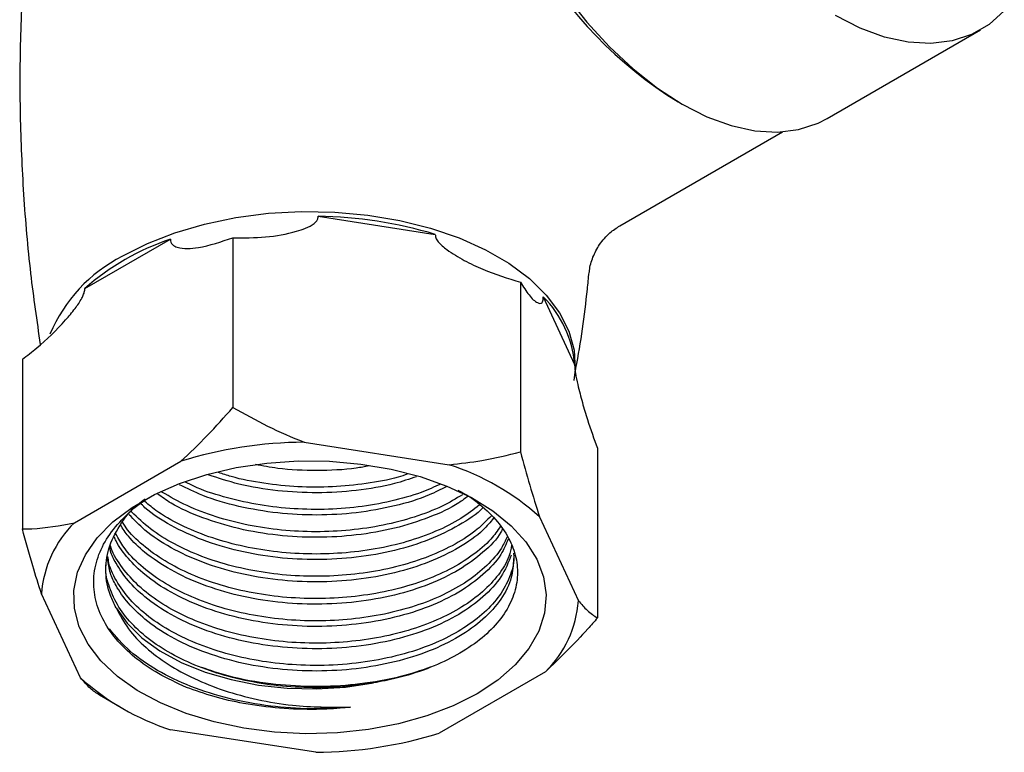
# Model space of a CAD drawing. Units: millimetres. Extents: x 5 to 795, y 5 to 795.
# Drawn here: x 134 to 180, y 139 to 173 of the extents above; entities that cross this region are included whole.
import ezdxf

# ---------------------------------------------------------------- set-up
doc = ezdxf.new("R2010")
doc.units = ezdxf.units.MM

msp = doc.modelspace()

# ---------------------------------------------------------------- linework, layer by layer
at = {"color": 7, "linetype": 'Continuous', "lineweight": 25}
for p, q in [((171.315, 168.027), (178.457, 172.15)), ((161.672, 163.037), (169.245, 167.409)), ((147.619, 163.48), (153.076, 162.636)), ((136.759, 160.112), (140.754, 162.419)), ((143.656, 162.484), (143.656, 154.586)), ((157.04, 160.414), (157.04, 152.516)), ((158.102, 159.735), (159.564, 156.585)), ((133.858, 156.828), (133.858, 148.93)), ((146.967, 152.966), (153.728, 151.92)), ((160.626, 152.687), (160.626, 144.789)), ((136.282, 149.222), (141.231, 152.079)), ((157.927, 149.497), (159.739, 145.593)), ((136.557, 142.007), (134.745, 145.911)), ((158.202, 142.282), (153.252, 139.425)), ((137.442, 141.204), (138.402, 140.65)), ((147.517, 138.538), (140.755, 139.583))]:
    msp.add_line(p, q, dxfattribs=at)
at = {"color": 7, "linetype": 'Continuous', "lineweight": 25, "flags": 128}
for points in [[(159.143, 173.777), (160.13, 172.519), (161.181, 171.366), (162.281, 170.334), (163.415, 169.44), (164.566, 168.695), (165.717, 168.111), (166.85, 167.697), (167.951, 167.457), (169.002, 167.397), (169.989, 167.516), (170.896, 167.813), (171.315, 168.027)], [(179.564, 173.044), (178.853, 172.407), (178.038, 171.936), (177.13, 171.639), (176.144, 171.52), (175.093, 171.58), (173.992, 171.819), (172.858, 172.234), (171.708, 172.818)], [(155.02, 141.262), (153.914, 140.703), (152.689, 140.235), (151.366, 139.865), (149.97, 139.6), (148.526, 139.445), (147.058, 139.403), (145.594, 139.473), (144.159, 139.656), (142.779, 139.948), (141.479, 140.343), (140.281, 140.835), (139.208, 141.414), (138.278, 142.071), (137.508, 142.794), (136.912, 143.569), (136.5, 144.383), (136.28, 145.222), (136.256, 146.07), (136.427, 146.913), (136.792, 147.734), (137.343, 148.521), (138.07, 149.258), (138.961, 149.932), (140.001, 150.532), (141.169, 151.047), (142.445, 151.467), (143.808, 151.785), (145.231, 151.995), (146.691, 152.094), (148.16, 152.08), (149.613, 151.953), (151.023, 151.715), (152.366, 151.371), (153.618, 150.927), (154.756, 150.39), (155.759, 149.77), (156.611, 149.079), (157.296, 148.328), (157.801, 147.532), (158.118, 146.703), (158.24, 145.858), (158.167, 145.011), (157.898, 144.177), (157.439, 143.371), (156.799, 142.608), (155.987, 141.9), (155.02, 141.262)], [(138.216, 145.266), (138.73, 144.542), (139.417, 143.867), (140.263, 143.256), (141.251, 142.72), (142.362, 142.271), (143.571, 141.918), (144.856, 141.668), (146.189, 141.526), (147.543, 141.495), (148.891, 141.576), (150.206, 141.766)]]:
    msp.add_lwpolyline(points, dxfattribs=at)
at = {"color": 8, "linetype": 'Continuous', "lineweight": 25, "flags": 128}
msp.add_lwpolyline([(138.51, 161.618), (139.674, 162.21), (140.956, 162.713), (142.338, 163.12), (143.797, 163.423), (145.31, 163.618), (146.854, 163.702), (148.404, 163.674), (149.935, 163.534), (151.425, 163.285), (152.848, 162.929), (154.183, 162.473), (155.408, 161.925), (156.504, 161.292), (157.455, 160.584), (158.244, 159.814), (158.86, 158.992), (159.293, 158.133), (159.535, 157.248), (159.584, 156.354), (159.523, 155.838)], dxfattribs=at)
at = {"color": 7, "linetype": 'Continuous', "lineweight": 25}
for centre, radius, start, end in [((174.703, 185.571), 19.689, 181.5962, 238.3984), ((147.36, 143.745), 19.738, 73.1657, 89.2482), ((144.413, 151.467), 11.547, 108.4754, 131.5192), ((154.529, 156.162), 5.053, 4.7988, 44.9981), ((147.124, 132.97), 19.997, 90.4493, 107.1368), ((150.104, 140.794), 11.702, 48.0475, 71.9579), ((139.863, 145.547), 5.131, 134.2634, 175.9397), ((154.621, 145.957), 5.131, 314.2634, 355.9397), ((144.38, 150.71), 11.702, 228.0475, 251.9579), ((147.36, 158.534), 19.997, 270.4493, 287.1368)]:
    msp.add_arc(centre, radius, start, end, dxfattribs=at)
at = {"color": 8, "linetype": 'Continuous', "lineweight": 25}
msp.add_arc((141.79, 155.188), 7.218, 117.0255, 157.0936, dxfattribs=at)
at = {"color": 7, "linetype": 'Continuous', "lineweight": 25}
for points, knots in [([(134.971, 183.591), (134.934, 183.403), (134.658, 182.005), (134.307, 179.352), (133.93, 175.647), (133.744, 171.922), (133.727, 168.2), (133.887, 164.495), (134.193, 160.924), (134.529, 158.61), (134.689, 157.509)], [0, 0, 0, 0, 0.022025, 0.1643003, 0.3065268, 0.4485618, 0.5902792, 0.7315634, 0.872269, 1, 1, 1, 1]), ([(143.656, 162.484), (144.166, 162.479), (145.187, 162.468), (146.31, 162.678), (147.051, 162.918), (147.379, 163.078), (147.559, 163.255), (147.618, 163.376), (147.619, 163.453), (147.619, 163.48)], [0, 0, 0, 0, 0.3378775, 0.6753964, 0.7826405, 0.8950542, 0.9408603, 0.9789322, 1, 1, 1, 1]), ([(160.253, 160.881), (160.254, 160.905), (160.262, 161.129), (160.403, 161.586), (160.712, 162.19), (161.152, 162.704), (161.511, 162.936), (161.673, 163.039)], [0, 0, 0, 0, 0.029827, 0.271405, 0.518355, 0.784448, 1, 1, 1, 1]), ([(140.754, 162.419), (140.754, 162.413), (140.752, 162.361), (140.769, 162.259), (140.869, 162.121), (141.269, 161.949), (142.211, 161.987), (143.115, 162.298), (143.656, 162.484)], [0, 0, 0, 0, 0.003997, 0.03922, 0.08627, 0.177239, 0.507667, 1, 1, 1, 1]), ([(153.076, 162.636), (153.081, 162.583), (153.091, 162.464), (153.268, 162.205), (153.712, 161.838), (154.42, 161.414), (155.56, 160.874), (156.452, 160.597), (157.04, 160.414)], [0, 0, 0, 0, 0.0404308, 0.0896128, 0.2065116, 0.4081909, 0.610645, 1, 1, 1, 1]), ([(157.04, 160.414), (157.174, 160.199), (157.447, 159.764), (157.749, 159.486), (157.95, 159.413), (158.037, 159.434), (158.086, 159.535), (158.102, 159.631), (158.102, 159.708), (158.102, 159.735)], [0, 0, 0, 0, 0.33275, 0.6753092, 0.7825822, 0.895026, 0.9408445, 0.9789265, 1, 1, 1, 1]), ([(159.592, 156.253), (159.602, 156.304), (159.848, 157.567), (160.067, 159.107), (160.209, 160.602), (160.234, 160.861)], [0, 0, 0, 0, 0.033894, 0.833026, 1, 1, 1, 1]), ([(133.858, 156.828), (134.082, 156.998), (134.772, 157.523), (135.604, 158.332), (136.289, 159.145), (136.576, 159.558), (136.716, 159.854), (136.759, 160.01), (136.759, 160.09), (136.759, 160.112)], [0, 0, 0, 0, 0.202658, 0.623864, 0.775076, 0.895112, 0.938625, 0.982592, 1, 1, 1, 1]), ([(159.564, 156.585), (159.565, 156.529), (159.568, 156.406), (159.615, 156.073), (159.734, 155.52), (159.924, 154.801), (160.228, 153.773), (160.469, 153.117), (160.626, 152.687)], [0, 0, 0, 0, 0.040437, 0.089626, 0.206542, 0.406294, 0.610588, 1, 1, 1, 1]), ([(141.231, 152.079), (141.645, 152.468), (142.476, 153.25), (143.261, 154.139), (143.656, 154.586)], [0, 0, 0, 0, 0.49753, 1, 1, 1, 1]), ([(143.656, 154.586), (144.19, 154.286), (145.262, 153.685), (146.397, 153.206), (146.967, 152.966)], [0, 0, 0, 0, 0.497935, 1, 1, 1, 1]), ([(153.728, 151.92), (154.24, 151.976), (155.376, 152.1), (156.449, 152.368), (157.04, 152.516)], [0, 0, 0, 0, 0.450223, 1, 1, 1, 1]), ([(157.04, 152.516), (157.183, 151.99), (157.47, 150.935), (157.774, 149.978), (157.927, 149.497)], [0, 0, 0, 0, 0.4979351, 1, 1, 1, 1]), ([(149.995, 151.867), (149.799, 151.829), (149.023, 151.68), (147.576, 151.634), (145.979, 151.683), (145.047, 151.861), (144.702, 151.927)], [0, 0, 0, 0, 0.116524, 0.459677, 0.799689, 1, 1, 1, 1]), ([(152.203, 151.363), (151.867, 151.249), (151, 150.954), (149.421, 150.697), (147.579, 150.58), (145.724, 150.682), (143.996, 150.959), (142.978, 151.295), (142.511, 151.45)], [0, 0, 0, 0, 0.1162889, 0.3003708, 0.4815348, 0.661041, 0.8444663, 1, 1, 1, 1]), ([(151.772, 151.478), (151.633, 151.432), (151.039, 151.235), (149.863, 151.025), (148.292, 150.867), (146.681, 150.869), (145.096, 151.036), (143.847, 151.267), (143.186, 151.49), (142.994, 151.555)], [0, 0, 0, 0, 0.05318, 0.228174, 0.403173, 0.578171, 0.753165, 0.928159, 1, 1, 1, 1]), ([(153.585, 150.895), (153.328, 150.763), (152.615, 150.395), (151.195, 149.975), (149.427, 149.653), (147.578, 149.546), (145.721, 149.641), (143.917, 149.953), (142.359, 150.402), (141.524, 150.814), (141.175, 150.987)], [0, 0, 0, 0, 0.07745, 0.21525, 0.353518, 0.489595, 0.624426, 0.762201, 0.900481, 1, 1, 1, 1]), ([(153.328, 151.019), (153.03, 150.884), (152.32, 150.561), (151.018, 150.2), (149.496, 149.932), (147.906, 149.817), (146.298, 149.859), (144.714, 150.053), (143.215, 150.41), (142.113, 150.766), (141.582, 151.04), (141.457, 151.105)], [0, 0, 0, 0, 0.089991, 0.214522, 0.339053, 0.463584, 0.588117, 0.712649, 0.837179, 0.961709, 1, 1, 1, 1]), ([(141.494, 141.56), (141.047, 141.766), (140.157, 142.176), (139.052, 142.949), (138.171, 143.809), (137.546, 144.754), (137.202, 145.735), (137.142, 146.745), (137.373, 147.735), (137.883, 148.699), (138.675, 149.576), (139.335, 150.157), (139.771, 150.398), (139.802, 150.415)], [0, 0, 0, 0, 0.098956, 0.19729, 0.298479, 0.396757, 0.497889, 0.59611, 0.697212, 0.794839, 0.89532, 0.992564, 1, 1, 1, 1]), ([(138.216, 145.266), (138.123, 145.455), (137.856, 145.995), (137.688, 146.922), (137.825, 148.025), (138.348, 149.091), (138.949, 149.876), (139.456, 150.248), (139.567, 150.329)], [0, 0, 0, 0, 0.110888, 0.317031, 0.522093, 0.731487, 0.941307, 1, 1, 1, 1]), ([(154.601, 150.453), (154.462, 150.347), (153.961, 149.967), (152.809, 149.448), (151.205, 148.932), (149.424, 148.618), (147.579, 148.508), (145.722, 148.605), (143.91, 148.911), (142.234, 149.426), (140.953, 149.984), (140.352, 150.413), (140.147, 150.559)], [0, 0, 0, 0, 0.04276, 0.153656, 0.266963, 0.380656, 0.492546, 0.603412, 0.716699, 0.830401, 0.942331, 1, 1, 1, 1]), ([(154.351, 150.526), (154.041, 150.341), (153.366, 149.94), (152.108, 149.461), (150.664, 149.084), (149.118, 148.853), (147.52, 148.776), (145.914, 148.853), (144.346, 149.088), (142.862, 149.473), (141.498, 149.987), (140.734, 150.428), (140.355, 150.646)], [0, 0, 0, 0, 0.086513, 0.188231, 0.289948, 0.391664, 0.493384, 0.595104, 0.69682, 0.798536, 0.900256, 1, 1, 1, 1]), ([(154.125, 150.735), (154.25, 150.67), (154.785, 150.39), (155.508, 149.791), (156.262, 148.957), (156.735, 148.067), (156.942, 147.138), (156.87, 146.212), (156.52, 145.301), (155.911, 144.448), (155.049, 143.661), (153.98, 142.976), (152.707, 142.402), (151.433, 142.001), (150.561, 141.834), (150.206, 141.766)], [0, 0, 0, 0, 0.026146, 0.111669, 0.194191, 0.279124, 0.361353, 0.445976, 0.52792, 0.612275, 0.693652, 0.777389, 0.858749, 0.94252, 1, 1, 1, 1]), ([(155.297, 149.918), (155.297, 149.918), (155.024, 149.61), (154.193, 149.091), (152.827, 148.403), (151.2, 147.897), (149.426, 147.58), (147.578, 147.471), (145.721, 147.568), (143.913, 147.876), (142.222, 148.383), (140.755, 149.072), (139.794, 149.678), (139.405, 150.069), (139.327, 150.146)], [0, 0, 0, 0, 0.00004, 0.097326, 0.19378, 0.292333, 0.39122, 0.48854, 0.584969, 0.683503, 0.782399, 0.879753, 0.976158, 1, 1, 1, 1]), ([(155.129, 150.047), (154.854, 149.833), (154.267, 149.377), (153.118, 148.8), (151.775, 148.32), (150.3, 147.977), (148.738, 147.785), (147.134, 147.742), (145.533, 147.859), (143.98, 148.129), (142.519, 148.548), (141.199, 149.104), (140.17, 149.682), (139.678, 150.108), (139.49, 150.27)], [0, 0, 0, 0, 0.0769655, 0.163901, 0.2508334, 0.3377658, 0.4247005, 0.5116353, 0.5985678, 0.6855003, 0.7724328, 0.8593653, 0.9462999, 1, 1, 1, 1]), ([(155.787, 149.433), (155.634, 149.245), (155.225, 148.745), (154.209, 148.049), (152.823, 147.368), (151.201, 146.86), (149.425, 146.544), (147.578, 146.434), (145.722, 146.531), (143.912, 146.839), (142.225, 147.347), (140.747, 148.032), (139.598, 148.791), (139.061, 149.351), (138.827, 149.595)], [0, 0, 0, 0, 0.05254, 0.140308, 0.227327, 0.316238, 0.405452, 0.493251, 0.580246, 0.669142, 0.758363, 0.846193, 0.933166, 1, 1, 1, 1]), ([(155.687, 149.546), (155.478, 149.331), (155.016, 148.854), (154.031, 148.213), (152.812, 147.636), (151.431, 147.187), (149.931, 146.881), (148.356, 146.722), (146.748, 146.72), (145.154, 146.872), (143.621, 147.181), (142.187, 147.631), (140.904, 148.217), (139.782, 148.911), (139.22, 149.454), (138.939, 149.726)], [0, 0, 0, 0, 0.064054, 0.14207, 0.220084, 0.298097, 0.376111, 0.454124, 0.53214, 0.610155, 0.688169, 0.766182, 0.844198, 0.922215, 1, 1, 1, 1]), ([(133.858, 148.93), (134.006, 148.931), (134.786, 148.937), (135.613, 149.094), (136.282, 149.222)], [0, 0, 0, 0, 0.190477, 1, 1, 1, 1]), ([(156.212, 148.952), (156.186, 148.895), (156.005, 148.498), (155.334, 147.833), (154.223, 147.009), (152.819, 146.332), (151.202, 145.822), (149.425, 145.507), (147.579, 145.397), (145.722, 145.494), (143.912, 145.802), (142.226, 146.311), (140.741, 146.993), (139.602, 147.77), (138.831, 148.491), (138.537, 148.942), (138.422, 149.119)], [0, 0, 0, 0, 0.013686, 0.094746, 0.1745, 0.253573, 0.334366, 0.415433, 0.495216, 0.574268, 0.655046, 0.736121, 0.815931, 0.894963, 0.95873, 1, 1, 1, 1]), ([(156.116, 149.062), (155.974, 148.857), (155.64, 148.373), (154.832, 147.689), (153.758, 147.026), (152.494, 146.478), (151.08, 146.064), (149.559, 145.791), (147.971, 145.671), (146.362, 145.704), (144.78, 145.897), (143.265, 146.238), (141.866, 146.725), (140.613, 147.336), (139.568, 148.065), (138.859, 148.708), (138.597, 149.123), (138.524, 149.239)], [0, 0, 0, 0, 0.052109, 0.122903, 0.193699, 0.264495, 0.335288, 0.406082, 0.476879, 0.547675, 0.618469, 0.689263, 0.760058, 0.830854, 0.901648, 0.972442, 1, 1, 1, 1]), ([(134.745, 145.911), (134.608, 146.341), (134.303, 147.296), (134.016, 148.35), (133.858, 148.93)], [0, 0, 0, 0, 0.4502227, 1, 1, 1, 1]), ([(156.474, 148.462), (156.374, 148.22), (156.133, 147.636), (155.346, 146.794), (154.22, 145.972), (152.82, 145.295), (151.202, 144.786), (149.425, 144.47), (147.579, 144.36), (145.722, 144.457), (143.912, 144.765), (142.225, 145.274), (140.744, 145.957), (139.593, 146.731), (138.761, 147.55), (138.314, 148.147), (138.164, 148.49), (138.139, 148.546)], [0, 0, 0, 0, 0.053195, 0.128279, 0.202154, 0.275398, 0.350235, 0.425327, 0.499228, 0.572453, 0.647276, 0.722374, 0.796301, 0.869507, 0.928574, 0.988196, 1, 1, 1, 1]), ([(156.416, 148.571), (156.337, 148.392), (156.129, 147.923), (155.507, 147.219), (154.597, 146.483), (153.47, 145.846), (152.166, 145.33), (150.724, 144.947), (149.182, 144.713), (147.585, 144.627), (145.979, 144.7), (144.408, 144.927), (142.918, 145.306), (141.55, 145.822), (140.344, 146.465), (139.339, 147.215), (138.608, 147.968), (138.327, 148.485), (138.211, 148.7)], [0, 0, 0, 0, 0.040225, 0.105483, 0.170743, 0.236002, 0.30126, 0.366518, 0.431776, 0.497035, 0.562293, 0.627551, 0.692809, 0.758066, 0.823326, 0.888585, 0.953843, 1, 1, 1, 1]), ([(156.615, 147.717), (156.478, 147.375), (156.203, 146.692), (155.35, 145.756), (154.219, 144.936), (152.82, 144.257), (151.202, 143.749), (149.425, 143.433), (147.578, 143.323), (145.722, 143.42), (143.912, 143.728), (142.226, 144.237), (140.743, 144.92), (139.597, 145.695), (138.749, 146.511), (138.258, 147.242), (137.975, 147.772), (137.932, 148.027), (137.922, 148.085)], [0, 0, 0, 0, 0.070518, 0.141256, 0.210855, 0.279859, 0.350364, 0.421109, 0.490732, 0.559718, 0.63021, 0.700961, 0.770609, 0.839577, 0.895224, 0.951395, 0.988765, 1, 1, 1, 1]), ([(156.632, 148.17), (156.596, 147.997), (156.499, 147.527), (156.048, 146.793), (155.315, 145.997), (154.344, 145.283), (153.171, 144.675), (151.833, 144.188), (150.361, 143.842), (148.803, 143.64), (147.199, 143.594), (145.597, 143.702), (144.042, 143.969), (142.577, 144.38), (141.246, 144.929), (140.084, 145.597), (139.121, 146.371), (138.415, 147.229), (138.033, 147.84), (137.962, 148.161), (137.96, 148.167)], [0, 0, 0, 0, 0.034995, 0.095232, 0.155471, 0.215709, 0.275947, 0.336185, 0.396422, 0.456659, 0.516899, 0.577138, 0.637375, 0.697612, 0.757851, 0.818091, 0.878328, 0.938565, 0.998804, 1, 1, 1, 1]), ([(156.716, 147.806), (156.723, 147.732), (156.761, 147.36), (156.564, 146.689), (156.111, 145.83), (155.39, 145.027), (154.438, 144.307), (153.254, 143.669), (151.845, 143.152), (150.25, 142.778), (148.553, 142.583), (146.857, 142.563), (145.218, 142.716), (143.68, 143.016), (142.245, 143.464), (140.948, 144.041), (139.836, 144.738), (138.924, 145.532), (138.272, 146.407), (137.904, 147.125), (137.853, 147.548), (137.84, 147.655)], [0, 0, 0, 0, 0.013777, 0.069606, 0.125435, 0.181263, 0.237093, 0.292923, 0.353333, 0.413743, 0.474153, 0.534563, 0.590392, 0.64622, 0.702049, 0.757877, 0.813707, 0.869536, 0.925364, 0.981192, 1, 1, 1, 1]), ([(150.206, 141.766), (149.66, 141.69), (148.598, 141.543), (146.956, 141.529), (145.359, 141.658), (143.815, 141.948), (142.366, 142.38), (141.059, 142.949), (139.924, 143.633), (139.002, 144.422), (138.303, 145.288), (137.889, 146.21), (137.709, 146.887), (137.752, 147.246), (137.758, 147.288)], [0, 0, 0, 0, 0.0945001, 0.1838608, 0.2732216, 0.3625838, 0.451946, 0.5413115, 0.6306769, 0.7200393, 0.8094017, 0.8987659, 0.9881301, 1, 1, 1, 1]), ([(156.719, 147.548), (156.704, 147.257), (156.67, 146.616), (156.181, 145.656), (155.356, 144.719), (154.217, 143.899), (152.82, 143.22), (151.202, 142.712), (149.425, 142.396), (147.578, 142.286), (145.722, 142.383), (143.912, 142.691), (142.226, 143.2), (140.743, 143.883), (139.596, 144.658), (138.752, 145.475), (138.249, 146.204), (137.912, 146.897), (137.855, 147.319), (137.825, 147.544)], [0, 0, 0, 0, 0.053723, 0.118407, 0.183293, 0.247134, 0.31043, 0.375103, 0.439995, 0.503858, 0.567138, 0.631798, 0.696696, 0.760582, 0.823845, 0.874889, 0.926413, 0.960691, 1, 1, 1, 1]), ([(159.739, 145.593), (159.876, 145.433), (160.18, 145.077), (160.468, 144.891), (160.626, 144.789)], [0, 0, 0, 0, 0.4502227, 1, 1, 1, 1]), ([(138.216, 145.266), (138.392, 144.932), (138.735, 144.281), (139.581, 143.398), (140.613, 142.619), (141.843, 141.949), (143.242, 141.389), (144.782, 140.971), (146.761, 140.633), (148.222, 140.635), (149.125, 140.636)], [0, 0, 0, 0, 0.119389, 0.232818, 0.346261, 0.460098, 0.573936, 0.691834, 0.809732, 1, 1, 1, 1]), ([(160.626, 144.789), (160.477, 144.619), (159.697, 143.724), (158.871, 142.927), (158.202, 142.282)], [0, 0, 0, 0, 0.190477, 1, 1, 1, 1]), ([(149.125, 140.636), (148.508, 140.598), (147.274, 140.523), (145.357, 140.662), (143.462, 141.005), (141.673, 141.571), (140.116, 142.322), (138.806, 143.223), (138.209, 143.927), (137.908, 144.282)], [0, 0, 0, 0, 0.13616, 0.272204, 0.419006, 0.566028, 0.71045, 0.854217, 1, 1, 1, 1]), ([(152.845, 142.496), (152.394, 142.34), (151.374, 141.988), (150.07, 141.771), (148.663, 141.622), (147.27, 141.567), (145.362, 141.7), (143.629, 141.995), (142.623, 142.34), (142.202, 142.485)], [0, 0, 0, 0, 0.14235, 0.321531, 0.360956, 0.526781, 0.692465, 0.871252, 1, 1, 1, 1]), ([(137.444, 141.203), (137.301, 141.295), (137.013, 141.478), (136.709, 141.83), (136.557, 142.007)], [0, 0, 0, 0, 0.497935, 1, 1, 1, 1]), ([(149.125, 140.636), (149.02, 140.625), (148.499, 140.571), (147.398, 140.514), (145.824, 140.564), (144.219, 140.775), (142.757, 141.106), (141.915, 141.409), (141.494, 141.56)], [0, 0, 0, 0, 0.039725, 0.198918, 0.413638, 0.628358, 0.814179, 1, 1, 1, 1])]:
    msp.add_open_spline(points, degree=3, knots=knots, dxfattribs=at)

doc.saveas('drawing.dxf')
